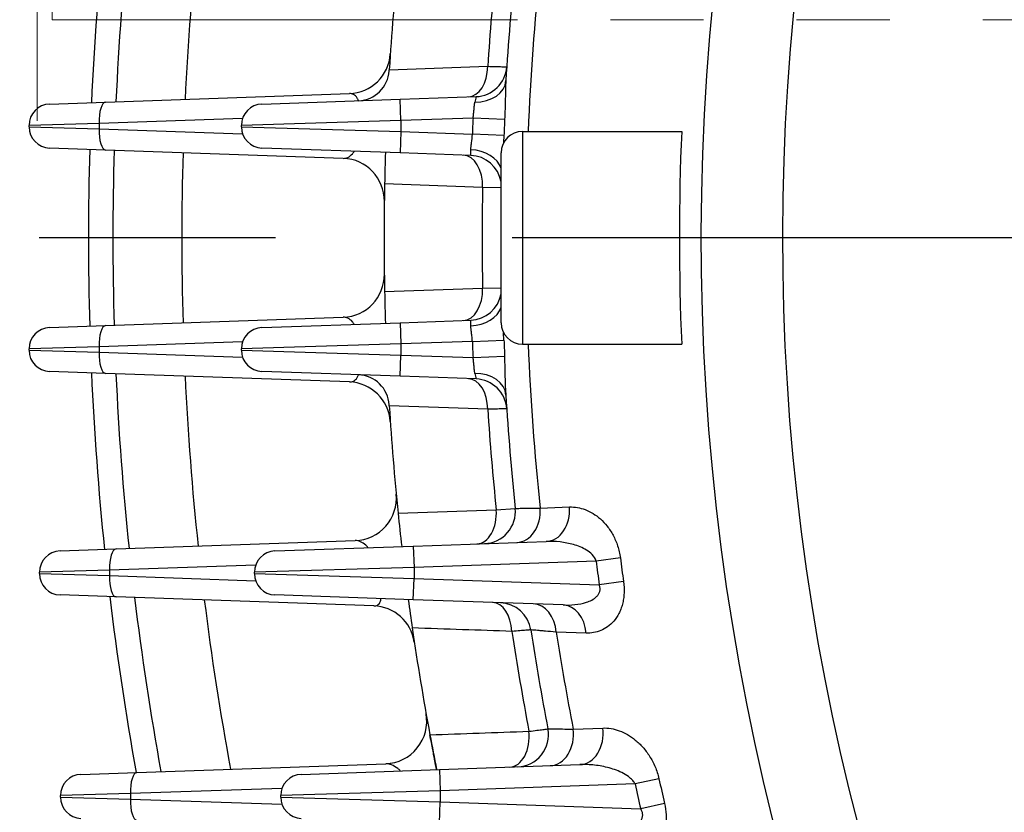
# Model space of a CAD drawing. Units: millimetres. Extents: x 3939 to 7652, y -188 to 2437.
# Drawn here: x 6416 to 6509, y 1252 to 1326 of the extents above; entities that cross this region are included whole.
import ezdxf

# ---------------------------------------------------------------- set-up
doc = ezdxf.new("R2010")
doc.units = ezdxf.units.MM
doc.header["$LTSCALE"] = 7
for name, pattern in [('CENTER2', [1.125, 0.75, -0.125, 0.125, -0.125]), ('HIDDEN2', [0.1875, 0.125, -0.0625]), ('PHANTOM2', [1.25, 0.625, -0.125, 0.125, -0.125, 0.125, -0.125])]:
    doc.linetypes.add(name, pattern=pattern)
doc.layers.get('0').update_dxf_attribs({"linetype": 'CONTINUOUS', "lineweight": 30})
doc.layers.get('DEFPOINTS').update_dxf_attribs({"linetype": 'CONTINUOUS'})
for name, color, linetype, lineweight in [('CENTER LINE', 1, 'CENTER2', 9), ('CUTTING LINE', 6, 'PHANTOM2', 20), ('HIDDEN OUTLINE', 2, 'HIDDEN2', 20), ('OUTLINE', 3, 'CONTINUOUS', 20)]:
    doc.layers.add(name, color=color, linetype=linetype, lineweight=lineweight)
doc.styles.get("Standard").update_dxf_attribs({"font": 'romans.shx', "width": 0.8, "bigfont": 'whgtxt.shx'})
doc.dimstyles.get("Standard").update_dxf_attribs({"dimscale": 11, "dimtxt": 3, "dimasz": 3, "dimexe": 1, "dimexo": 1, "dimgap": 1, "dimtad": 1, "dimdec": 1, "dimdsep": 46, "dimtxsty": 'Standard', "dimblk": 'OPEN', "dimcen": 0, "dimclrd": 2, "dimclre": 2, "dimclrt": 7, "dimadec": 1, "dimazin": 2, "dimtfac": 1, "dimtdec": 1, "dimtmove": 0, "dimatfit": 3, "dimldrblk": 'OPEN', "dimfxl": 0, "dimtolj": 1, "dimtzin": 0, "dimlwd": 9, "dimlwe": 9, "dimarcsym": 0})

# ---------------------------------------------------------------- blocks, each defined once
blk = doc.blocks.new('_OPEN')
at = {"color": 0, "linetype": 'ByBlock'}
for p, q in [((-1, 0.1667), (0, 0)), ((0, 0), (-1, -0.1667)), ((0, 0), (-1, 0))]:
    blk.add_line(p, q, dxfattribs=at)
blk = doc.blocks.new('*D27')
at = {"color": 2, "lineweight": 9, "transparency": 16777216}
for p, q in [((6417.712, 1316.952), (6417.712, 1977.954)), ((6994.498, 1316.952), (6994.498, 1977.954)), ((6961.498, 1966.954), (6450.712, 1966.954))]:
    blk.add_line(p, q, dxfattribs=at)
at = {"layer": 'DEFPOINTS', "color": 0, "lineweight": -3, "transparency": 16777216}
for p in [(6417.712, 1966.954), (6417.712, 1305.952), (6994.498, 1305.952)]:
    blk.add_point(p, dxfattribs=at)
at = {"color": 2, "lineweight": 9, "transparency": 16777216, "xscale": 33, "yscale": 33, "zscale": 33, "rotation": 180}
blk.add_blockref('_OPEN', (6417.712, 1966.954), dxfattribs=at)
at = {"color": 2, "lineweight": 9, "transparency": 16777216, "xscale": 33, "yscale": 33, "zscale": 33}
blk.add_blockref('_OPEN', (6994.498, 1966.954), dxfattribs=at)
at = {"color": 7, "lineweight": -3, "transparency": 16777216, "insert": (6706.105, 2003.097), "char_height": 33, "attachment_point": 5}
blk.add_mtext('\\A1;(578)', dxfattribs=at)
blk = doc.blocks.new('2')
at = {"layer": 'CUTTING LINE', "ltscale": 10}
for q in [(13343.801, -80.298), (13463.101, -184.298)]:
    blk.add_line((13343.801, -184.298), q, dxfattribs=at)

msp = doc.modelspace()

# ---------------------------------------------------------------- linework, layer by layer
at = {"layer": 'CENTER LINE', "color": 1, "linetype": 'CENTER2', "lineweight": -3, "ltscale": 25.4}
msp.add_line((6995.764, 1305.952), (6416.078, 1305.952), dxfattribs=at)
at = {"layer": 'OUTLINE', "color": 3, "linetype": 'Continuous', "lineweight": -3, "ltscale": 25.4}
for p, q in [((6450.825, 1321.753), (6460.077, 1322.069)), ((6450.818, 1321.65), (6450.825, 1321.753)), ((6424.152, 1318.703), (6447.069, 1319.503)), ((6451.85, 1318.973), (6458.976, 1319.222)), ((6418.888, 1318.519), (6424.152, 1318.703)), ((6438.85, 1318.519), (6451.85, 1318.973)), ((6451.92, 1316.975), (6451.85, 1318.973)), ((6458.695, 1317.211), (6451.92, 1316.975)), ((6461.668, 1317.076), (6458.695, 1317.211)), ((6423.538, 1316.704), (6416.958, 1316.521)), ((6416.958, 1316.383), (6416.958, 1316.521)), ((6416.958, 1316.383), (6423.538, 1316.2)), ((6437.03, 1317.176), (6423.538, 1316.704)), ((6423.538, 1316.704), (6423.538, 1316.2)), ((6451.92, 1316.975), (6436.92, 1316.521)), ((6436.92, 1316.383), (6436.92, 1316.521)), ((6436.92, 1316.383), (6451.92, 1315.929)), ((6451.92, 1316.975), (6451.92, 1315.929)), ((6423.538, 1316.2), (6437.03, 1315.728)), ((6451.92, 1315.929), (6451.85, 1313.931)), ((6451.92, 1315.929), (6458.631, 1315.695)), ((6461.605, 1315.578), (6458.631, 1315.695)), ((6461.605, 1315.578), (6461.574, 1314.9)), ((6463.336, 1315.952), (6478.312, 1315.952)), ((6463.336, 1315.952), (6463.336, 1295.952)), ((6424.152, 1314.201), (6418.888, 1314.385)), ((6446.498, 1313.42), (6424.152, 1314.201)), ((6451.85, 1313.931), (6438.85, 1314.385)), ((6458.486, 1313.699), (6451.85, 1313.931)), ((6461.336, 1297.952), (6461.336, 1313.952)), ((6459.595, 1310.689), (6450.386, 1311.009)), ((6461.381, 1310.643), (6459.595, 1310.689)), ((6450.386, 1300.895), (6459.595, 1301.215)), ((6459.595, 1301.215), (6461.381, 1301.261)), ((6424.152, 1297.703), (6446.498, 1298.484)), ((6438.85, 1297.519), (6451.85, 1297.973)), ((6451.85, 1297.973), (6458.486, 1298.205)), ((6451.85, 1297.973), (6451.92, 1295.975)), ((6418.888, 1297.519), (6424.152, 1297.703)), ((6461.605, 1296.326), (6461.574, 1297.004)), ((6437.03, 1296.176), (6423.538, 1295.704)), ((6451.92, 1295.975), (6436.92, 1295.521)), ((6458.631, 1296.209), (6451.92, 1295.975)), ((6451.92, 1295.975), (6451.92, 1294.929)), ((6458.631, 1296.209), (6461.605, 1296.326)), ((6463.336, 1295.952), (6478.312, 1295.952)), ((6423.538, 1295.704), (6416.958, 1295.521)), ((6416.958, 1295.383), (6416.958, 1295.521)), ((6416.958, 1295.383), (6423.538, 1295.2)), ((6423.538, 1295.704), (6423.538, 1295.2)), ((6423.538, 1295.2), (6437.03, 1294.728)), ((6436.92, 1295.383), (6436.92, 1295.521)), ((6436.92, 1295.383), (6451.92, 1294.929)), ((6451.85, 1292.931), (6451.92, 1294.929)), ((6451.92, 1294.929), (6458.695, 1294.693)), ((6458.695, 1294.693), (6461.668, 1294.828)), ((6424.152, 1293.201), (6418.888, 1293.385)), ((6447.069, 1292.4), (6424.152, 1293.201)), ((6451.85, 1292.931), (6438.85, 1293.385)), ((6458.976, 1292.682), (6451.85, 1292.931)), ((6450.825, 1290.151), (6450.818, 1290.254)), ((6460.077, 1289.835), (6450.825, 1290.151)), ((6451.652, 1280.054), (6460.881, 1280.381)), ((6460.881, 1280.381), (6462.662, 1280.518)), ((6465.006, 1280.553), (6467.765, 1280.651)), ((6425.134, 1276.703), (6447.631, 1277.489)), ((6453.077, 1276.973), (6465.583, 1277.41)), ((6419.87, 1276.519), (6425.134, 1276.703)), ((6440.077, 1276.519), (6453.077, 1276.973)), ((6453.077, 1276.973), (6453.147, 1274.975)), ((6470.264, 1275.572), (6453.147, 1274.975)), ((6472.545, 1275.866), (6470.264, 1275.572)), ((6424.519, 1274.704), (6417.939, 1274.521)), ((6438.26, 1275.184), (6424.519, 1274.704)), ((6424.519, 1274.704), (6424.519, 1274.2)), ((6453.147, 1274.975), (6438.147, 1274.521)), ((6453.147, 1274.975), (6453.147, 1273.929)), ((6417.939, 1274.383), (6417.939, 1274.521)), ((6417.939, 1274.383), (6424.519, 1274.2)), ((6424.519, 1274.2), (6438.26, 1273.72)), ((6438.147, 1274.383), (6438.147, 1274.521)), ((6438.147, 1274.383), (6453.147, 1273.929)), ((6453.077, 1271.931), (6453.147, 1273.929)), ((6453.147, 1273.929), (6470.566, 1273.321)), ((6472.843, 1273.637), (6470.566, 1273.321)), ((6425.134, 1272.201), (6419.87, 1272.385)), ((6449.361, 1271.355), (6425.134, 1272.201)), ((6453.077, 1271.931), (6440.077, 1272.385)), ((6467.158, 1271.439), (6453.077, 1271.931)), ((6469.325, 1268.798), (6466.523, 1268.891)), ((6468.114, 1259.774), (6470.9, 1259.875)), ((6427.103, 1255.703), (6450.484, 1256.52)), ((6455.545, 1255.973), (6468.748, 1256.434)), ((6421.839, 1255.519), (6427.103, 1255.703)), ((6442.545, 1255.519), (6455.545, 1255.973)), ((6455.545, 1255.973), (6455.615, 1253.975)), ((6473.928, 1254.614), (6455.615, 1253.975)), ((6476.173, 1255.111), (6473.928, 1254.614)), ((6426.488, 1253.704), (6419.909, 1253.521)), ((6419.909, 1253.383), (6419.909, 1253.521)), ((6419.909, 1253.383), (6426.488, 1253.2)), ((6440.735, 1254.202), (6426.488, 1253.704)), ((6426.488, 1253.704), (6426.488, 1253.2)), ((6455.615, 1253.975), (6440.615, 1253.521)), ((6440.615, 1253.383), (6440.615, 1253.521)), ((6440.615, 1253.383), (6455.615, 1252.929)), ((6455.615, 1253.975), (6455.615, 1252.929)), ((6426.488, 1253.2), (6440.735, 1252.702)), ((6455.545, 1250.931), (6455.615, 1252.929)), ((6455.615, 1252.929), (6474.459, 1252.271)), ((6476.699, 1252.791), (6474.459, 1252.271))]:
    msp.add_line(p, q, dxfattribs=at)
for centre, radius, start, end in [((6705.836, 1305.952), 225.714, 144.81247, 205.5533), ((6705.836, 1305.952), 218.049, 146.58744, 205.9237), ((6705.836, 1305.952), 283.3, 174.06638, 177.42968), ((6705.836, 1305.952), 281, 174.03413, 177.39219), ((6705.836, 1305.952), 274.519, 173.94035, 177.28317), ((6705.836, 1305.952), 255.5, 174.18237, 176.45438), ((6705.836, 1305.952), 246.286, 174.04043, 176.24784), ((6705.836, 1305.952), 244.5, 174.02898, 176.53391), ((6705.836, 1305.952), 242.165, 173.9796, 177.63335), ((6446.93, 1323.501), 4, 272, 356.12233), ((6458.871, 1322.22), 3, 272, 356.23118), ((6447.824, 1321.835), 3, 272, 356.47744), ((6500.668, 1310.227), 42.652, 167.82521, 168.54533), ((6418.958, 1316.521), 2, 92, 180), ((6438.92, 1316.521), 2, 92, 180), ((6705.836, 1305.952), 247.397, 177.39153, 177.74298), ((6418.958, 1316.383), 2, 180, 268), ((6438.92, 1316.383), 2, 180, 268), ((6705.836, 1305.952), 244.421, 177.39153, 177.74298), ((6463.336, 1313.952), 2, 90, 180), ((6705.836, 1305.952), 227.744, 177.48339, 182.51661), ((6705.836, 1305.952), 283.3, 178.32093, 181.67907), ((6705.836, 1305.952), 281, 178.32356, 181.67644), ((6705.836, 1305.952), 274.519, 178.3312, 181.6688), ((6705.836, 1305.952), 255.5, 178.19963, 178.86588), ((6705.836, 1305.952), 255.5, 178.19963, 178.86588), ((6458.381, 1310.701), 3, 9.99819, 88), ((6446.359, 1309.423), 4, 359.23363, 88), ((6705.836, 1305.952), 255.5, 178.86588, 181.13412), ((6705.836, 1305.952), 246.286, 178.89802, 181.10198), ((6446.359, 1302.481), 4, 272, 0.76637), ((6705.836, 1305.952), 255.5, 181.13412, 181.80037), ((6705.836, 1305.952), 255.5, 181.13412, 181.80037), ((6458.381, 1301.203), 3, 272, 350.00181), ((6463.336, 1297.952), 2, 180, 270), ((6418.958, 1295.521), 2, 92, 180), ((6438.92, 1295.521), 2, 92, 180), ((6705.836, 1305.952), 247.397, 182.25702, 182.60847), ((6705.836, 1305.952), 244.421, 182.25702, 182.60847), ((6705.836, 1305.952), 242.165, 182.36665, 186.0204), ((6418.958, 1295.383), 2, 180, 268), ((6438.92, 1295.383), 2, 180, 268), ((6513.726, 1294.627), 52.058, 179.77897, 183.80805), ((6705.836, 1305.952), 283.3, 182.57032, 185.93362), ((6705.836, 1305.952), 281, 182.60781, 185.96587), ((6500.644, 1301.672), 42.627, 191.45446, 192.175), ((6705.836, 1305.952), 274.519, 182.71683, 186.05965), ((6446.93, 1288.403), 4, 3.87767, 88), ((6447.824, 1290.069), 3, 3.52256, 88), ((6458.871, 1289.684), 3, 3.76882, 88), ((6705.836, 1305.952), 244.5, 183.46609, 185.97102), ((6705.836, 1305.952), 255.5, 183.54562, 185.81763), ((6705.836, 1305.952), 246.286, 183.75216, 185.95957), ((6447.491, 1281.486), 4, 272, 5.40986), ((6459.678, 1280.206), 3, 272, 5.97102), ((6705.836, 1305.952), 255.5, 185.81763, 186.52104), ((6705.836, 1305.952), 255.5, 185.81763, 186.52104), ((6419.939, 1274.521), 2, 92, 180), ((6440.147, 1274.521), 2, 92, 180), ((6705.836, 1305.952), 237.522, 187.3484, 187.89628), ((6705.836, 1305.952), 235.223, 187.3484, 187.89628), ((6419.939, 1274.383), 2, 180, 268), ((6440.147, 1274.383), 2, 180, 268), ((6705.836, 1305.952), 283.3, 186.8381, 190.21711), ((6705.836, 1305.952), 281, 186.91102, 190.28484), ((6705.836, 1305.952), 274.519, 187.12316, 190.48185), ((6705.836, 1305.952), 255.5, 187.6483, 188.25318), ((6705.836, 1305.952), 255.5, 187.6483, 188.25318), ((6449.222, 1267.357), 4, 8.5532, 88), ((6461.163, 1268.646), 3, 8.66921, 88), ((6705.836, 1305.952), 255.5, 188.25318, 190.53665), ((6705.836, 1305.952), 244.5, 188.66921, 190.88181), ((6705.836, 1305.952), 246.286, 188.63814, 190.85604), ((6705.836, 1305.952), 242.165, 188.80325, 190.99299), ((6450.344, 1260.517), 4, 272, 10.08364), ((6705.836, 1305.952), 255.5, 190.53665, 191.28259), ((6462.786, 1259.228), 3, 272, 10.88181), ((6421.909, 1253.521), 2, 92, 180), ((6442.615, 1253.521), 2, 92, 180), ((6705.836, 1305.952), 237.522, 192.48239, 193.06184), ((6705.836, 1305.952), 235.223, 192.48239, 193.06184), ((6421.909, 1253.383), 2, 180, 268), ((6442.615, 1253.383), 2, 180, 268)]:
    msp.add_arc(centre, radius, start, end, dxfattribs=at)
for centre, major_axis, ratio, start_param, end_param in [((6458.153, 1322.195), (-0.105, 2.998), 0.640882, 3.141593, 4.647921), ((6458.788, 1320.915), (2.995, -0.181), 0.738192, 4.782911, 6.283185), ((6424.222, 1316.704), (0.07, -1.999), 0.341836, 3.141593, 4.700452), ((6424.222, 1316.2), (-0.07, -1.999), 0.341836, 4.724326, 6.283185), ((6457.667, 1310.726), (-0.105, -2.998), 0.642741, 1.580871, 3.141593), ((6458.41, 1312.002), (2.999, -0.073), 0.739702, 0.239986, 1.563059), ((6457.667, 1301.178), (0.105, -2.998), 0.642741, 0, 1.560722), ((6458.41, 1299.902), (2.999, 0.073), 0.739702, 4.720126, 6.0432), ((6424.222, 1295.704), (-0.07, 1.999), 0.341836, 0, 1.55886), ((6424.222, 1295.2), (0.07, 1.999), 0.341836, 1.582733, 3.141593), ((6458.788, 1290.989), (-2.995, -0.181), 0.738192, 3.141593, 4.641867), ((6458.153, 1289.709), (0.105, 2.998), 0.640882, 4.776857, 6.283185), ((6458.963, 1280.181), (-0.105, 2.998), 0.641886, 3.141593, 4.75679), ((6462.719, 1280.312), (-0.105, 2.998), 0.76575, 3.141593, 4.766158), ((6465.478, 1280.408), (-0.105, 2.998), 0.765732, 3.141593, 4.766771), ((6425.203, 1274.704), (0.07, -1.999), 0.341836, 3.141593, 4.700452), ((6425.203, 1274.2), (-0.07, -1.999), 0.341836, 4.724326, 6.283185), ((6460.437, 1268.672), (-0.105, -2.998), 0.636235, 1.689739, 3.141593), ((6464.251, 1268.539), (-0.105, -2.998), 0.760838, 1.714971, 3.141593), ((6467.053, 1268.441), (-0.105, -2.998), 0.760704, 1.716625, 3.141593), ((6468.643, 1259.433), (-0.105, 2.998), 0.762509, 3.141593, 4.833871), ((6462.063, 1259.203), (-0.105, 2.998), 0.638257, 3.141593, 4.81151), ((6465.857, 1259.335), (-0.105, 2.998), 0.762601, 3.141593, 4.832496), ((6427.172, 1253.704), (0.07, -1.999), 0.341836, 3.141593, 4.700452), ((6427.172, 1253.2), (-0.07, -1.999), 0.341836, 4.724326, 6.283185)]:
    msp.add_ellipse(centre, major_axis=major_axis, ratio=ratio, start_param=start_param, end_param=end_param, dxfattribs=at)
for points, knots in [([(6460.077, 1322.069), (6460.358, 1322.062), (6460.609, 1322.056), (6461.051, 1322.044), (6461.242, 1322.039), (6461.548, 1322.031), (6461.666, 1322.028), (6461.825, 1322.024), (6461.864, 1322.023), (6461.864, 1322.023)], [0, 0, 0, 0, 0.25, 0.25, 0.5, 0.5, 0.75, 0.75, 1, 1, 1, 1]), ([(6461.783, 1320.734), (6461.768, 1320.481), (6461.758, 1320.21), (6461.743, 1319.637), (6461.737, 1319.336), (6461.723, 1318.707), (6461.716, 1318.387), (6461.696, 1317.738), (6461.683, 1317.407), (6461.668, 1317.076)], [0, 0, 0, 0, 0.25, 0.25, 0.5, 0.5, 0.75, 0.75, 1, 1, 1, 1]), ([(6447.922, 1318.839), (6447.891, 1318.931), (6447.853, 1319.012), (6447.764, 1319.161), (6447.711, 1319.228), (6447.597, 1319.338), (6447.537, 1319.381), (6447.349, 1319.481), (6447.212, 1319.508), (6447.069, 1319.503)], [0.3896292, 0.3896292, 0.3896292, 0.3896292, 0.5, 0.5, 0.625, 0.625, 0.75, 0.75, 1, 1, 1, 1]), ([(6458.695, 1317.211), (6458.718, 1317.35), (6458.737, 1317.488), (6458.768, 1317.759), (6458.78, 1317.894), (6458.802, 1318.149), (6458.811, 1318.27), (6458.833, 1318.497), (6458.847, 1318.603), (6458.866, 1318.697)], [0, 0, 0, 0, 0.25, 0.25, 0.5, 0.5, 0.75, 0.75, 1, 1, 1, 1]), ([(6458.487, 1314.22), (6458.488, 1314.314), (6458.497, 1314.417), (6458.522, 1314.64), (6458.538, 1314.762), (6458.587, 1315.139), (6458.618, 1315.415), (6458.631, 1315.695)], [0, 0, 0, 0, 0.25, 0.25, 0.5, 0.5, 1, 1, 1, 1]), ([(6446.498, 1313.42), (6446.648, 1313.415), (6446.795, 1313.445), (6447.082, 1313.581), (6447.224, 1313.689), (6447.411, 1313.91), (6447.467, 1313.988), (6447.519, 1314.076)], [0, 0, 0, 0, 0.25, 0.25, 0.5, 0.5, 0.6104984, 0.6104984, 0.6104984, 0.6104984]), ([(6458.486, 1313.699), (6458.486, 1313.699), (6458.486, 1313.744), (6458.485, 1313.878), (6458.485, 1313.933), (6458.486, 1314.062), (6458.486, 1314.137), (6458.487, 1314.22)], [0, 0, 0, 0, 0.5, 0.5, 0.75, 0.75, 1, 1, 1, 1]), ([(6447.509, 1297.844), (6447.461, 1297.924), (6447.409, 1297.996), (6447.225, 1298.214), (6447.086, 1298.32), (6446.795, 1298.459), (6446.648, 1298.489), (6446.498, 1298.484)], [0.3972757, 0.3972757, 0.3972757, 0.3972757, 0.5, 0.5, 0.75, 0.75, 1, 1, 1, 1]), ([(6458.487, 1297.684), (6458.486, 1297.849), (6458.485, 1297.981), (6458.486, 1298.158), (6458.486, 1298.205), (6458.486, 1298.205)], [0, 0, 0, 0, 0.5, 0.5, 1, 1, 1, 1]), ([(6458.631, 1296.209), (6458.624, 1296.349), (6458.614, 1296.486), (6458.588, 1296.756), (6458.571, 1296.889), (6458.539, 1297.141), (6458.522, 1297.26), (6458.497, 1297.485), (6458.488, 1297.59), (6458.487, 1297.684)], [0, 0, 0, 0, 0.25, 0.25, 0.5, 0.5, 0.75, 0.75, 1, 1, 1, 1]), ([(6458.866, 1293.206), (6458.847, 1293.301), (6458.833, 1293.405), (6458.811, 1293.63), (6458.802, 1293.754), (6458.78, 1294.009), (6458.768, 1294.141), (6458.737, 1294.413), (6458.718, 1294.553), (6458.695, 1294.693)], [0, 0, 0, 0, 0.25, 0.25, 0.5, 0.5, 0.75, 0.75, 1, 1, 1, 1]), ([(6447.069, 1292.4), (6447.212, 1292.395), (6447.347, 1292.422), (6447.598, 1292.554), (6447.715, 1292.661), (6447.854, 1292.893), (6447.894, 1292.979), (6447.926, 1293.075)], [0, 0, 0, 0, 0.25, 0.25, 0.5, 0.5, 0.6155392, 0.6155392, 0.6155392, 0.6155392]), ([(6461.864, 1289.881), (6461.864, 1289.881), (6461.825, 1289.88), (6461.668, 1289.876), (6461.549, 1289.873), (6461.243, 1289.865), (6461.055, 1289.86), (6460.61, 1289.848), (6460.358, 1289.842), (6460.077, 1289.835)], [0, 0, 0, 0, 0.25, 0.25, 0.5, 0.5, 0.75, 0.75, 1, 1, 1, 1]), ([(6462.662, 1280.518), (6462.662, 1280.518), (6462.713, 1280.519), (6462.865, 1280.521), (6462.928, 1280.522), (6463.079, 1280.524), (6463.168, 1280.525), (6463.468, 1280.53), (6463.713, 1280.534), (6464.292, 1280.542), (6464.629, 1280.547), (6465.006, 1280.553)], [0, 0, 0, 0, 0.25, 0.25, 0.375, 0.375, 0.5, 0.5, 0.75, 0.75, 1, 1, 1, 1]), ([(6467.765, 1280.651), (6468.261, 1280.669), (6468.755, 1280.586), (6469.494, 1280.305), (6469.738, 1280.185), (6470.212, 1279.895), (6470.442, 1279.725), (6470.891, 1279.325), (6471.108, 1279.095), (6471.509, 1278.585), (6471.696, 1278.302), (6472.032, 1277.678), (6472.176, 1277.345), (6472.35, 1276.809), (6472.401, 1276.623), (6472.486, 1276.249), (6472.52, 1276.059), (6472.545, 1275.866)], [0, 0, 0, 0, 0.25, 0.25, 0.375, 0.375, 0.5, 0.5, 0.625, 0.625, 0.75, 0.75, 0.875, 0.875, 0.9375, 0.9375, 1, 1, 1, 1]), ([(6448.814, 1276.847), (6448.749, 1276.921), (6448.685, 1276.988), (6448.455, 1277.202), (6448.285, 1277.315), (6447.954, 1277.46), (6447.791, 1277.494), (6447.631, 1277.489)], [0.4013154, 0.4013154, 0.4013154, 0.4013154, 0.5, 0.5, 0.75, 0.75, 1, 1, 1, 1]), ([(6470.264, 1275.572), (6470.201, 1275.807), (6470.062, 1276.007), (6469.741, 1276.341), (6469.555, 1276.479), (6469.172, 1276.714), (6468.971, 1276.812), (6468.561, 1276.983), (6468.353, 1277.053), (6467.726, 1277.234), (6467.302, 1277.313), (6466.444, 1277.409), (6466.012, 1277.425), (6465.583, 1277.41)], [0, 0, 0, 0, 0.125, 0.125, 0.25, 0.25, 0.375, 0.375, 0.5, 0.5, 0.75, 0.75, 1, 1, 1, 1]), ([(6467.158, 1271.439), (6467.533, 1271.426), (6467.905, 1271.435), (6468.639, 1271.512), (6469.003, 1271.578), (6469.531, 1271.749), (6469.703, 1271.818), (6470.03, 1271.99), (6470.182, 1272.092), (6470.383, 1272.289), (6470.445, 1272.363), (6470.547, 1272.526), (6470.589, 1272.617), (6470.639, 1272.81), (6470.648, 1272.914), (6470.63, 1273.12), (6470.604, 1273.223), (6470.566, 1273.321)], [0, 0, 0, 0, 0.25, 0.25, 0.5, 0.5, 0.625, 0.625, 0.75, 0.75, 0.8125, 0.8125, 0.875, 0.875, 0.9375, 0.9375, 1, 1, 1, 1]), ([(6472.843, 1273.637), (6472.894, 1273.269), (6472.911, 1272.906), (6472.885, 1272.368), (6472.867, 1272.189), (6472.815, 1271.847), (6472.781, 1271.681), (6472.698, 1271.359), (6472.647, 1271.202), (6472.534, 1270.905), (6472.471, 1270.764), (6472.264, 1270.364), (6472.1, 1270.124), (6471.746, 1269.714), (6471.555, 1269.54), (6471.146, 1269.248), (6470.93, 1269.13), (6470.49, 1268.949), (6470.264, 1268.885), (6469.801, 1268.805), (6469.564, 1268.79), (6469.325, 1268.798)], [0, 0, 0, 0, 0.125, 0.125, 0.1875, 0.1875, 0.25, 0.25, 0.3125, 0.3125, 0.375, 0.375, 0.5, 0.5, 0.625, 0.625, 0.75, 0.75, 0.875, 0.875, 1, 1, 1, 1]), ([(6449.361, 1271.355), (6449.5, 1271.35), (6449.627, 1271.375), (6449.793, 1271.477), (6449.844, 1271.522), (6449.932, 1271.637), (6449.969, 1271.708), (6450.019, 1271.864), (6450.035, 1271.944), (6450.042, 1272.034)], [0, 0, 0, 0, 0.25, 0.25, 0.375, 0.375, 0.5, 0.5, 0.6023878, 0.6023878, 0.6023878, 0.6023878]), ([(6462.343, 1268.961), (6460.801, 1269.013), (6459.26, 1269.065), (6457.718, 1269.116), (6456.139, 1269.169), (6454.56, 1269.223), (6452.982, 1269.276)], [0, 0, 0, 0, 0.494012, 0.494012, 0.494012, 1, 1, 1, 1]), ([(6464.129, 1269.099), (6464.129, 1269.099), (6464.089, 1269.096), (6463.932, 1269.083), (6463.813, 1269.074), (6463.508, 1269.051), (6463.32, 1269.036), (6462.875, 1269.002), (6462.624, 1268.983), (6462.343, 1268.961)], [0, 0, 0, 0, 0.25, 0.25, 0.5, 0.5, 0.75, 0.75, 1, 1, 1, 1]), ([(6466.523, 1268.891), (6466.14, 1268.924), (6465.801, 1268.954), (6465.357, 1268.992), (6465.219, 1269.004), (6464.967, 1269.026), (6464.851, 1269.036), (6464.544, 1269.063), (6464.39, 1269.076), (6464.183, 1269.094), (6464.129, 1269.099), (6464.129, 1269.099)], [0, 0, 0, 0, 0.25, 0.25, 0.375, 0.375, 0.5, 0.5, 0.75, 0.75, 1, 1, 1, 1]), ([(6470.9, 1259.875), (6471.411, 1259.894), (6471.927, 1259.808), (6472.705, 1259.523), (6472.963, 1259.402), (6473.466, 1259.112), (6473.713, 1258.942), (6474.075, 1258.646), (6474.194, 1258.54), (6474.43, 1258.314), (6474.546, 1258.193), (6474.884, 1257.814), (6475.095, 1257.536), (6475.388, 1257.075), (6475.483, 1256.914), (6475.658, 1256.581), (6475.739, 1256.41), (6475.963, 1255.879), (6476.087, 1255.5), (6476.173, 1255.111)], [0, 0, 0, 0, 0.25, 0.25, 0.375, 0.375, 0.5, 0.5, 0.5625, 0.5625, 0.625, 0.625, 0.75, 0.75, 0.8125, 0.8125, 0.875, 0.875, 1, 1, 1, 1]), ([(6454.644, 1259.23), (6456.182, 1259.286), (6457.72, 1259.341), (6459.258, 1259.396), (6460.824, 1259.453), (6462.391, 1259.509), (6463.957, 1259.566)], [0, 0, 0, 0, 0.495501, 0.495501, 0.495501, 1, 1, 1, 1]), ([(6455.273, 1255.964), (6455.273, 1255.964), (6455.259, 1256.035), (6455.203, 1256.318), (6455.162, 1256.522), (6455.081, 1256.936), (6455.051, 1257.094), (6454.984, 1257.439), (6454.947, 1257.629), (6454.867, 1258.045), (6454.825, 1258.265), (6454.736, 1258.735), (6454.69, 1258.981), (6454.644, 1259.23)], [0, 0, 0, 0, 0.25, 0.25, 0.5, 0.5, 0.625, 0.625, 0.75, 0.75, 0.875, 0.875, 1, 1, 1, 1]), ([(6463.957, 1259.566), (6464.236, 1259.602), (6464.485, 1259.634), (6464.924, 1259.69), (6465.114, 1259.715), (6465.418, 1259.754), (6465.535, 1259.769), (6465.692, 1259.789), (6465.732, 1259.794), (6465.732, 1259.794)], [0, 0, 0, 0, 0.25, 0.25, 0.5, 0.5, 0.75, 0.75, 1, 1, 1, 1]), ([(6465.732, 1259.794), (6465.732, 1259.794), (6465.784, 1259.794), (6465.939, 1259.793), (6466.003, 1259.792), (6466.157, 1259.791), (6466.247, 1259.79), (6466.553, 1259.788), (6466.802, 1259.785), (6467.391, 1259.78), (6467.732, 1259.777), (6468.114, 1259.774)], [0, 0, 0, 0, 0.25, 0.25, 0.375, 0.375, 0.5, 0.5, 0.75, 0.75, 1, 1, 1, 1]), ([(6451.857, 1255.864), (6451.781, 1255.933), (6451.704, 1255.996), (6451.425, 1256.21), (6451.228, 1256.327), (6450.939, 1256.446), (6450.843, 1256.476), (6450.659, 1256.514), (6450.57, 1256.523), (6450.484, 1256.52)], [0.4077796, 0.4077796, 0.4077796, 0.4077796, 0.5, 0.5, 0.75, 0.75, 0.875, 0.875, 1, 1, 1, 1]), ([(6473.928, 1254.614), (6473.87, 1254.729), (6473.796, 1254.833), (6473.632, 1255.024), (6473.54, 1255.112), (6473.254, 1255.352), (6473.047, 1255.485), (6472.403, 1255.834), (6471.957, 1255.995), (6471.047, 1256.245), (6470.585, 1256.33), (6469.667, 1256.432), (6469.207, 1256.45), (6468.748, 1256.434)], [0, 0, 0, 0, 0.0625, 0.0625, 0.125, 0.125, 0.25, 0.25, 0.5, 0.5, 0.75, 0.75, 1, 1, 1, 1]), ([(6476.699, 1252.791), (6476.782, 1252.432), (6476.833, 1252.074), (6476.858, 1251.539), (6476.857, 1251.361), (6476.837, 1251.017), (6476.818, 1250.85), (6476.764, 1250.524), (6476.728, 1250.365), (6476.64, 1250.063), (6476.588, 1249.92), (6476.413, 1249.512), (6476.267, 1249.269), (6475.941, 1248.852), (6475.759, 1248.677), (6475.365, 1248.381), (6475.156, 1248.264), (6474.509, 1247.994), (6474.041, 1247.919), (6473.56, 1247.935)], [0, 0, 0, 0, 0.125, 0.125, 0.1875, 0.1875, 0.25, 0.25, 0.3125, 0.3125, 0.375, 0.375, 0.5, 0.5, 0.625, 0.625, 0.75, 0.75, 1, 1, 1, 1]), ([(6471.434, 1250.376), (6471.802, 1250.363), (6472.166, 1250.371), (6472.703, 1250.425), (6472.881, 1250.45), (6473.232, 1250.519), (6473.407, 1250.563), (6473.744, 1250.677), (6473.907, 1250.745), (6474.21, 1250.923), (6474.355, 1251.034), (6474.521, 1251.248), (6474.568, 1251.329), (6474.631, 1251.504), (6474.648, 1251.601), (6474.646, 1251.797), (6474.626, 1251.898), (6474.56, 1252.09), (6474.514, 1252.184), (6474.459, 1252.271)], [0, 0, 0, 0, 0.25, 0.25, 0.375, 0.375, 0.5, 0.5, 0.625, 0.625, 0.75, 0.75, 0.8125, 0.8125, 0.875, 0.875, 0.9375, 0.9375, 1, 1, 1, 1])]:
    msp.add_open_spline(points, degree=3, knots=knots, dxfattribs=at)

# ---------------------------------------------------------------- block references
at = {"layer": 'HIDDEN OUTLINE'}
msp.add_blockref('2', (-6924.68, 1510.75), dxfattribs=at)

# ---------------------------------------------------------------- dimensions: what is measured, and where the dimension line sits
at = {"lineweight": -3}
dim = msp.add_linear_dim(base=(6417.712, 1966.954), p1=(6994.498, 1305.952), p2=(6417.712, 1305.952), text='(578)', dimstyle='Standard', dxfattribs=at)
dim.commit()
dim.dimension.update_dxf_attribs({"geometry": '*D27', "text_midpoint": (6706.105, 1966.954), "dimtype": 160})

doc.saveas('drawing.dxf')
